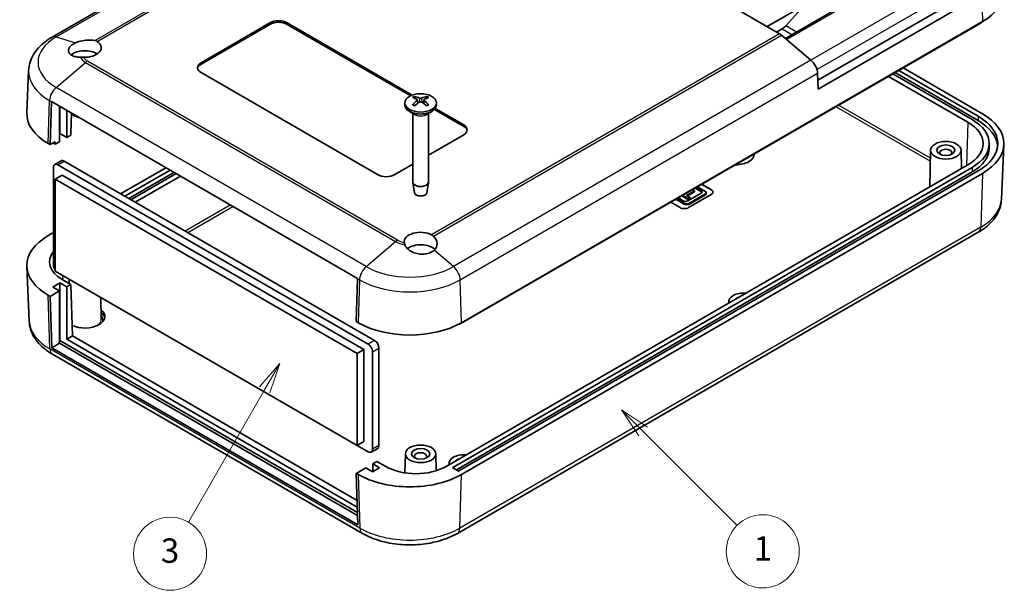
# Model space of a CAD drawing. Units: millimetres. Extents: x 0 to 3469, y 0 to 562.
# Drawn here: x 454 to 616, y 174 to 268 of the extents above; entities that cross this region are included whole.
import ezdxf

# ---------------------------------------------------------------- set-up
doc = ezdxf.new("R2010")
doc.units = ezdxf.units.MM
doc.header["$LTSCALE"] = 2
for name, color, linetype, lineweight in [('Symbol (TK)', 100, 'Continuous', 18), ('Visible (ISO)', 7, 'Continuous', 35), ('Visible Narrow (ISO)', 7, 'Continuous', 25)]:
    doc.layers.add(name, color=color, linetype=linetype, lineweight=lineweight)
doc.styles.add('Note Text (TK2)', font='txt')

# ---------------------------------------------------------------- blocks, each defined once
blk = doc.blocks.new('バルーン1')
at = {"layer": 'Symbol (TK)', "color": 100}
for p, q in [((292.82, 108.219), (291.052, 109.986)), ((293.173, 108.572), (291.052, 109.986)), ((291.052, 109.986), (292.466, 107.865)), ((292.82, 108.219), (300.534, 100.505))]:
    blk.add_line(p, q, dxfattribs=at)
at = {"layer": 'Symbol (TK)'}
blk.add_circle((302.647, 98.391), 3, dxfattribs=at)
at = {"layer": 'Symbol (TK)', "color": 7, "insert": (302.647, 98.368), "char_height": 2, "attachment_point": 5, "style": 'Note Text (TK2)'}
blk.add_mtext('1', dxfattribs=at)
blk = doc.blocks.new('バルーン4')
at = {"layer": 'Symbol (TK)', "color": 100}
for p, q in [((262.986, 113.81), (261.303, 111.895)), ((261.736, 111.645), (262.986, 113.81)), ((262.169, 111.395), (262.986, 113.81)), ((261.736, 111.645), (255.47, 100.792))]:
    blk.add_line(p, q, dxfattribs=at)
at = {"layer": 'Symbol (TK)'}
blk.add_circle((253.97, 98.194), 3, dxfattribs=at)
at = {"layer": 'Symbol (TK)', "color": 7, "insert": (253.97, 98.188), "char_height": 2, "attachment_point": 5, "style": 'Note Text (TK2)'}
blk.add_mtext('3', dxfattribs=at)

msp = doc.modelspace()

# ---------------------------------------------------------------- linework, layer by layer
at = {"layer": 'Visible (ISO)'}
for p, q in [((518.2397, 299.0247), (459.5498, 265.1401)), ((579.0299, 265.7111), (524.0866, 297.4327)), ((590.2971, 274.5561), (577.0035, 266.8811)), ((593.4791, 272.719), (579.9977, 264.9355)), ((585.3243, 258.0683), (610.9638, 272.8713)), ((612.2373, 272.136), (585.3673, 256.6225)), ((580.0532, 266.9985), (582.5177, 269.7483)), ((484.0296, 260.9553), (495.3433, 267.4873)), ((484.0296, 260.7104), (495.3433, 267.2424)), ((498.1717, 267.4873), (518.7094, 255.6299)), ((498.1717, 267.2424), (518.4617, 255.528)), ((611.5209, 267.1199), (526.5974, 218.0893)), ((612.3694, 267.6914), (526.8095, 218.2934)), ((578.5592, 265.9829), (579.4555, 266.5004)), ((584.1981, 261.3792), (579.3512, 265.483)), ((455.7119, 259.6697), (455.4162, 252.7573)), ((513.0209, 242.5842), (484.0296, 259.3224)), ((585.3673, 256.6225), (585.2902, 259.2154)), ((610.6724, 251.6065), (597.6616, 259.1182)), ((598.0152, 259.3224), (611.6623, 251.4432)), ((598.6516, 259.6898), (611.6623, 252.178)), ((612.3694, 252.5863), (599.3587, 260.098)), ((596.9545, 258.71), (609.9653, 251.1982)), ((459.2455, 247.5036), (459.4546, 254.5409)), ((459.4555, 254.5651), (509.7308, 225.5386)), ((517.492, 254.3586), (517.492, 254.032)), ((519.5834, 254.8334), (519.6405, 254.3023)), ((520.6006, 254.8334), (520.5436, 254.3023)), ((522.692, 254.3586), (522.692, 254.032)), ((460.8011, 247.9935), (460.8011, 253.7882)), ((460.8541, 249.3101), (460.8541, 253.7576)), ((461.9678, 253.1146), (461.9678, 248.6671)), ((462.735, 252.6717), (462.6396, 249.4632)), ((519.1521, 252.4518), (518.2535, 252.9706)), ((518.792, 252.6597), (518.792, 241.3763)), ((521.032, 252.4518), (521.9305, 252.9706)), ((521.392, 252.6597), (521.392, 241.3763)), ((522.347, 253.2848), (527.1631, 250.5042)), ((522.4876, 253.4486), (527.1631, 250.7491)), ((460.8541, 249.3101), (460.8011, 249.2794)), ((461.9678, 248.6671), (460.8541, 249.3101)), ((462.6396, 249.0549), (461.9678, 248.6671)), ((462.6396, 249.4632), (462.6396, 249.0549)), ((527.1631, 249.1161), (521.392, 245.7842)), ((459.2455, 247.5036), (458.9273, 247.6873)), ((460.094, 247.9935), (459.2455, 247.5036)), ((460.094, 247.5852), (459.7758, 247.7689)), ((460.094, 247.9935), (460.094, 247.5852)), ((460.8011, 247.9935), (460.094, 247.5852)), ((613.4842, 247.6873), (613.4842, 246.9524)), ((615.4975, 238.5638), (615.8805, 247.5162)), ((603.8592, 246.6028), (603.7304, 240.5766)), ((608.8588, 246.6028), (608.9236, 243.5749)), ((461.0612, 244.8484), (460.0006, 244.2361)), ((461.5612, 244.7989), (512.5436, 215.3642)), ((518.792, 244.2831), (515.8494, 242.5842)), ((459.7935, 243.7783), (459.7935, 227.775)), ((511.483, 214.7518), (460.5006, 244.1865)), ((478.2292, 243.7261), (470.8243, 239.4509)), ((471.5315, 239.0426), (478.9363, 243.3178)), ((472.1678, 238.6752), (479.5727, 242.9504)), ((479.9263, 242.7463), (472.5214, 238.4711)), ((609.9653, 244.1763), (524.2639, 194.6966)), ((525.3953, 194.5333), (610.6724, 243.7681)), ((525.961, 194.1251), (610.6724, 243.0332)), ((611.6623, 243.1965), (526.3853, 193.9618)), ((526.8095, 193.3903), (612.3694, 242.7883)), ((461.2077, 242.5127), (460.0763, 241.8595)), ((509.6445, 213.2413), (460.0763, 241.8595)), ((460.0763, 241.8595), (460.0763, 226.7543)), ((461.2077, 242.5127), (510.7759, 213.8945)), ((473.2285, 238.0628), (480.6334, 242.338)), ((519.092, 239.6041), (518.7984, 241.3018)), ((521.092, 239.6041), (521.3856, 241.3018)), ((566.2682, 240.9932), (567.8026, 240.1073)), ((566.2823, 241.0014), (567.8026, 240.1237)), ((563.7748, 239.179), (565.0603, 239.9211)), ((565.0603, 239.7415), (563.9304, 239.0891)), ((566.1783, 239.5422), (563.9852, 238.276)), ((564.279, 237.9246), (566.7869, 239.3725)), ((565.0603, 239.9211), (564.7358, 240.1085)), ((565.0603, 239.7415), (565.0603, 239.9211)), ((566.1783, 239.8048), (565.1941, 240.3731)), ((565.3496, 240.4629), (566.1783, 239.9844)), ((566.7869, 239.8936), (565.5752, 240.5931)), ((566.9738, 239.6331), (566.9738, 239.4534)), ((562.6952, 237.1749), (561.1749, 238.0526)), ((563.3766, 237.745), (562.0093, 238.5343)), ((562.1649, 238.6242), (563.3766, 237.9246)), ((563.2192, 238.276), (562.3905, 238.7544)), ((563.998, 238.507), (562.9799, 239.0947)), ((563.1355, 239.1846), (563.998, 238.6866)), ((564.3128, 238.8683), (563.7748, 239.179)), ((563.998, 238.6866), (564.3128, 238.8683)), ((564.3128, 238.6887), (563.998, 238.507)), ((563.998, 238.507), (563.998, 238.6866)), ((567.8026, 239.3072), (564.1094, 237.1749)), ((566.7869, 239.1929), (564.279, 237.745)), ((564.3128, 238.6887), (564.3128, 238.8683)), ((459.7935, 233.0822), (458.9273, 232.5821)), ((611.6852, 233.1278), (526.1253, 183.7298)), ((455.7992, 218.5597), (455.4162, 227.512)), ((460.0763, 226.7543), (509.6445, 198.1361)), ((459.6874, 224.1416), (460.8541, 224.8152)), ((460.8541, 224.8152), (461.9678, 224.1722)), ((460.8541, 224.8152), (460.8541, 215.3438)), ((462.6396, 224.56), (461.19, 225.3969)), ((462.3693, 225.4305), (462.3542, 224.7248)), ((509.7299, 225.5145), (509.5208, 218.4771)), ((459.2455, 222.6004), (460.8011, 223.4986)), ((460.8011, 223.4986), (459.6874, 224.1416)), ((460.8011, 214.9254), (460.8011, 223.4986)), ((461.9678, 224.1722), (462.6396, 224.56)), ((461.9678, 224.1722), (461.9678, 215.599)), ((462.6396, 224.56), (462.8989, 216.1365)), ((458.9273, 222.7841), (459.2455, 222.6004)), ((459.5047, 214.1769), (459.2455, 222.6004)), ((467.5703, 222.4277), (467.6461, 218.8807)), ((570.7252, 221.7806), (570.7196, 221.5178)), ((509.839, 218.2934), (509.5208, 218.4771)), ((460.8011, 215.3132), (460.8541, 215.3438)), ((460.8541, 215.3438), (509.7191, 187.1316)), ((461.9678, 215.599), (462.8989, 216.1365)), ((461.9678, 215.599), (509.6909, 188.046)), ((462.8989, 216.1365), (509.6572, 189.1405)), ((459.5047, 214.1769), (460.8011, 214.9254)), ((509.78, 185.1504), (459.5047, 214.1769)), ((509.7331, 186.6744), (460.8011, 214.9254)), ((510.7759, 213.8945), (509.6445, 213.2413)), ((510.7759, 213.8945), (510.7759, 198.7893)), ((512.1901, 197.5238), (512.1901, 213.5271)), ((513.2508, 214.1395), (513.2508, 198.1361)), ((510.5232, 183.7298), (459.6115, 213.1236)), ((509.6445, 198.1361), (509.6445, 213.2413)), ((510.7759, 198.7893), (509.6445, 198.1361)), ((509.6799, 198.1566), (511.483, 197.1155)), ((513.0436, 197.6784), (511.983, 197.066)), ((517.5922, 196.7965), (517.5249, 193.6472)), ((522.5918, 196.7965), (522.6516, 194.0018)), ((511.0764, 194.4721), (509.5208, 193.574)), ((512.1901, 193.8291), (511.0764, 194.4721)), ((513.3568, 194.5027), (512.1901, 193.8291)), ((512.9149, 195.5336), (512.2431, 195.1457)), ((512.2431, 195.1457), (513.3568, 194.5027)), ((512.2431, 193.8597), (512.2431, 195.1457)), ((514.3644, 194.6966), (512.9149, 195.5336)), ((524.7633, 195.2445), (524.7576, 194.9817)), ((526.2438, 193.9618), (525.3953, 194.4517)), ((509.5208, 193.574), (509.839, 193.3903)), ((509.5208, 193.574), (509.78, 185.1504))]:
    msp.add_line(p, q, dxfattribs=at)
for centre, major_axis, ratio, start_param, end_param in [((603.8842, 272.5904), (12, 0), 0.57735027, 5.49778714, 6.30788053), ((496.7575, 266.6708), (-2, 0), 0.57735027, 3.92699082, 5.49778714), ((496.7575, 266.4259), (-2, 0), 0.57735027, 3.92699082, 5.49778714), ((579.4555, 268.1334), (1, 1.7321), 0.57735027, 3.92699082, 4.36332313), ((603.8842, 271.529), (-10.8, 0), 0.57735027, 2.35619449, 2.49325634), ((579.0299, 264.0781), (-1, 1.7321), 0.57735027, 5.26864796, 5.49778714), ((464.9377, 263.4203), (-2.693, -0.4486), 0.43297876, 3.96822091, 5.23952165), ((464.9377, 263.4048), (2.7, 0), 0.57735027, 4.62994217, 7.01329743), ((464.9377, 261.3636), (2.7, 0), 0.57735027, 0.71382337, 2.55447154), ((485.4438, 260.1388), (-2, 0), 0.57735027, 5.49778714, 7.06858347), ((485.4438, 259.8939), (-2, 0), 0.57735027, 5.49778714, 6.1769194), ((583.8769, 259.9744), (-1, 1.7321), 0.57735027, 3.9618974, 5.26864796), ((460.868, 255.2999), (1, 1.7321), 0.57735027, 2.30680643, 2.32128791), ((520.092, 254.032), (2.6, 0), 0.57735027, 3.14159265, 6.28318531), ((520.2469, 250.0404), (3.1811, -5.0829), 0.49914857, 2.42335369, 2.61662299), ((520.2469, 249.8766), (-2.3783, -5.5045), 0.59978735, 3.94516487, 4.13843417), ((519.9501, 249.8691), (-2.7849, 5.3104), 0.65005895, 5.60912417, 5.80239347), ((519.9501, 250.0479), (3.5541, 4.8295), 0.54942017, 0.93426407, 1.12753336), ((520.2339, 249.8691), (-2.7849, -5.3104), 0.65005895, 3.62238449, 3.81565379), ((520.2339, 250.0479), (3.5541, -4.8295), 0.54942017, 2.01405929, 2.20732858), ((519.9372, 250.0404), (3.1811, 5.0829), 0.49914857, 0.52496967, 0.71823896), ((519.9372, 249.8766), (-2.3783, 5.5045), 0.59978735, 5.28634379, 5.47961309), ((467.4126, 252.5863), (-12, 0), 0.57735027, 6.25849008, 7.06858347), ((464.9377, 253.2803), (2.5, 0), 0.57735027, 3.63241696, 4.3266711), ((603.8842, 247.6873), (12, 0), 0.57735027, 5.49778714, 7.06858347), ((525.7489, 249.9326), (2, 0), 0.57735027, 5.49778714, 7.06858347), ((603.8842, 247.6873), (8.6, 0), 0.57735027, 5.49778714, 7.06858347), ((603.8842, 247.6873), (9.6, 0), 0.57735027, 5.49778714, 7.06858347), ((603.8842, 247.6873), (11, 0), 0.57735027, 5.49778714, 7.06858347), ((603.8842, 246.9524), (11, 0), 0.57735027, 0.05788651, 0.78539816), ((525.7489, 249.6877), (2, 0), 0.57735027, 0.1062659, 0.78539816), ((467.4126, 252.178), (-10.8, 0), 0.57735027, 0.78076852, 0.78539816), ((571.8685, 245.9412), (3, 0), 0.57735027, 4.70238831, 6.29318597), ((571.8685, 245.9249), (3, 0), 0.57735027, 0.00471406, 0.01929368), ((606.359, 246.1768), (1, 0), 0.57735027, 5.72419544, 9.98376783), ((603.8842, 246.9524), (9.6, 0), 0.57735027, 5.49778714, 6.28318531), ((460.5006, 243.3701), (-0.5, 0.866), 0.57735027, 5.49778714, 7.06858347), ((461.5612, 243.9824), (-0.5, 0.866), 0.57735027, 5.49778714, 6.28318531), ((514.4352, 243.4007), (2, 0), 0.57735027, 3.92699082, 5.49778714), ((520.092, 241.3763), (1.3, 0), 0.57735027, 3.14159265, 6.28318531), ((520.092, 239.6617), (-1.005, 0), 0.57735027, 0.09949574, 3.04209691), ((565.7953, 239.7633), (0.5417, 0), 0.57735027, 5.49778714, 7.06858347), ((565.7953, 239.5837), (0.5417, 0), 0.57735027, 0.29129997, 0.78539816), ((566.3357, 239.6331), (0.6381, 0), 0.57735027, 5.49778714, 7.06858347), ((566.3357, 239.4534), (0.6381, 0), 0.57735027, 5.49778714, 6.28318531), ((567.0955, 239.7154), (1, 0), 0.57735027, 5.49778714, 7.06858347), ((567.0955, 239.6991), (1, 0), 0.57735027, 0.01414261, 0.78539816), ((563.6022, 238.4971), (-0.5417, 0), 0.57735027, 0.78539816, 2.35619449), ((563.8278, 238.1851), (0.6381, 0), 0.57735027, 3.92699082, 5.49778714), ((563.8278, 238.0055), (-0.6381, 0), 0.57735027, 0.78539816, 2.35619449), ((563.4023, 237.5831), (-1, 0), 0.57735027, 0.78539816, 2.35619449), ((520.092, 231.5615), (-2.7, 0), 0.57735027, 3.98227686, 6.36563212), ((467.4126, 227.6831), (-12, 0), 0.57735027, 5.49778714, 7.06858347), ((520.092, 231.5769), (-2.6566, 0.7009), 0.68758284, 2.72189597, 3.99319671), ((466.1398, 228.2547), (-7, 0), 0.57735027, 5.84757316, 7.06858347), ((520.092, 229.5202), (2.7, 0), 0.57735027, 0.52400637, 2.50711885), ((460.5006, 227.3667), (-0.5, 0.866), 0.57735027, 0.78539816, 1.71269338), ((511.1433, 226.2735), (-1, -1.7321), 0.57735027, 5.44839908, 5.46288056), ((573.125, 221.7635), (-2.4, 0), 0.57735027, 4.5498174, 6.44575689), ((573.125, 221.7635), (1.45, 0), 0.57735027, 2.09282107, 2.61956791), ((464.9377, 219.314), (3.3, 0), 0.57735027, 4.02604149, 6.90861626), ((518.3242, 223.1924), (12, 0), 0.57735027, 3.92699082, 5.49778714), ((526.3853, 218.2118), (0.3, 0), 0.57735027, 4.58323878, 5.49778714), ((512.5436, 214.5477), (-0.5, 0.866), 0.57735027, 3.92699082, 5.49778714), ((511.483, 213.9353), (0.5, -0.866), 0.57735027, 0.78539816, 2.35619449), ((511.483, 197.932), (0.5, -0.866), 0.57735027, 5.49778714, 7.06858347), ((512.5436, 198.5444), (0.5, -0.866), 0.57735027, 0, 0.78539816), ((520.092, 196.3705), (1, 0), 0.57735027, 5.72419544, 9.98376783), ((527.1631, 195.2274), (-2.4, 0), 0.57735027, 4.5498174, 6.44575689), ((527.1631, 195.2274), (1.45, 0), 0.57735027, 2.09282107, 2.61956791), ((519.3142, 197.5544), (7, 0), 0.57735027, 3.92699082, 5.49778714), ((525.466, 194.4925), (-0.1, 0), 0.57735027, 5.49778714, 7.06858347), ((518.3242, 198.2892), (-12, 0), 0.57735027, 0.78539816, 2.35619449), ((526.3146, 194.0026), (-0.1, 0), 0.57735027, 0.78539816, 2.35619449)]:
    msp.add_ellipse(centre, major_axis=major_axis, ratio=ratio, start_param=start_param, end_param=end_param, dxfattribs=at)
for centre, major_axis in [((520.092, 254.3586), (2.6, 0)), ((606.359, 246.585), (-2.5, 0)), ((606.359, 246.585), (-1.5, 0)), ((520.092, 196.7787), (-2.5, 0)), ((520.092, 196.7787), (-1.5, 0))]:
    msp.add_ellipse(centre, major_axis=major_axis, ratio=0.57735027, dxfattribs=at)
for points, knots in [([(459.5498, 265.1401), (459.1257, 264.8953), (458.7251, 264.6268), (457.9802, 264.0409), (457.6357, 263.7234), (457.0152, 263.0372), (456.739, 262.6682), (456.2731, 261.8801), (456.0834, 261.4607), (455.8124, 260.5852), (455.7316, 260.1291), (455.7119, 259.6697)], [0, 0, 0, 0, 0.152140588, 0.152140588, 0.304281176, 0.304281176, 0.456421764, 0.456421764, 0.608562352, 0.608562352, 0.76070294, 0.76070294, 0.76070294, 0.76070294]), ([(464.2143, 261.8603), (463.9991, 261.8581), (463.7821, 261.8733), (463.3164, 261.9494), (463.0792, 262.0236), (462.7066, 262.2022), (462.5421, 262.3202), (462.3154, 262.5902), (462.253, 262.7421), (462.2277, 263.0342), (462.2619, 263.1966), (462.4354, 263.5146), (462.5748, 263.6702), (462.9064, 263.9383), (463.124, 264.0712), (463.3871, 264.19), (463.401, 264.1962), (463.4151, 264.2023)], [0.196444611, 0.196444611, 0.196444611, 0.196444611, 0.262682971, 0.262682971, 0.349470999, 0.349470999, 0.435910746, 0.435910746, 0.522350493, 0.522350493, 0.607943378, 0.607943378, 0.693536263, 0.693536263, 0.779129149, 0.779129149, 0.783894684, 0.783894684, 0.783894684, 0.783894684]), ([(464.7153, 261.8513), (464.7136, 261.8514), (464.7118, 261.8515), (464.541, 261.8595), (464.3746, 261.862), (464.2143, 261.8603)], [-0.0514465323, -0.0514465323, -0.0514465323, -0.0514465323, -0.0509127521, -0.0509127521, 0, 0, 0, 0]), ([(518.7657, 254.0632), (518.7716, 254.0691), (518.778, 254.0744), (518.792, 254.0832), (518.8018, 254.0868), (518.8174, 254.0885), (518.8259, 254.0868), (518.8334, 254.0825), (518.8347, 254.0816), (518.8359, 254.0806)], [0.0118419235, 0.0118419235, 0.0118419235, 0.0118419235, 0.0144214474, 0.0144214474, 0.018046329, 0.018046329, 0.0216199422, 0.0216199422, 0.0223589134, 0.0223589134, 0.0223589134, 0.0223589134]), ([(519.1169, 253.915), (519.1026, 253.9214), (519.0886, 253.9281), (519.0523, 253.9457), (519.0304, 253.957), (518.988, 253.9802), (518.9674, 253.9921), (518.9275, 254.0164), (518.9082, 254.0289), (518.871, 254.0544), (518.8531, 254.0674), (518.836, 254.0806)], [3.02185546, 3.02185546, 3.02185546, 3.02185546, 3.056840358, 3.056840358, 3.113538845, 3.113538845, 3.170237332, 3.170237332, 3.226935819, 3.226935819, 3.283634306, 3.283634306, 3.283634306, 3.283634306]), ([(519.0775, 255.4147), (519.0842, 255.4134), (519.0914, 255.4107), (519.1067, 255.4026), (519.117, 255.3947), (519.1328, 255.3782), (519.1411, 255.3668), (519.1514, 255.3479), (519.1557, 255.3377), (519.1584, 255.3282)], [0.0118419235, 0.0118419235, 0.0118419235, 0.0118419235, 0.0144214474, 0.0144214474, 0.018046329, 0.018046329, 0.0216199422, 0.0216199422, 0.0245028918, 0.0245028918, 0.0245028918, 0.0245028918]), ([(519.5212, 254.9126), (519.5414, 254.9017), (519.5586, 254.8874), (519.5804, 254.8547), (519.585, 254.8364), (519.5824, 254.8012), (519.575, 254.7819), (519.5511, 254.7497), (519.5372, 254.7362), (519.5212, 254.7243)], [0, 0, 0, 0, 0.0090810802, 0.0090810802, 0.0181621604, 0.0181621604, 0.0272534983, 0.0272534983, 0.0342554005, 0.0342554005, 0.0342554005, 0.0342554005]), ([(520.2551, 255.148), (520.2327, 255.1384), (520.2047, 255.1303), (520.1443, 255.1199), (520.1118, 255.1177), (520.0513, 255.119), (520.0192, 255.1225), (519.9676, 255.1338), (519.9467, 255.1404), (519.929, 255.148)], [0, 0, 0, 0, 0.0090810802, 0.0090810802, 0.0181621604, 0.0181621604, 0.0272534983, 0.0272534983, 0.0342554005, 0.0342554005, 0.0342554005, 0.0342554005]), ([(519.929, 254.4889), (519.9514, 254.5026), (519.9793, 254.5143), (520.0397, 254.5291), (520.0723, 254.5323), (520.1328, 254.5305), (520.1648, 254.5255), (520.2165, 254.5092), (520.2373, 254.4998), (520.2551, 254.4889)], [0, 0, 0, 0, 0.0090810802, 0.0090810802, 0.0181621604, 0.0181621604, 0.0272534983, 0.0272534983, 0.0342554005, 0.0342554005, 0.0342554005, 0.0342554005]), ([(520.6628, 254.7243), (520.6426, 254.7393), (520.6254, 254.7572), (520.6036, 254.7943), (520.599, 254.8136), (520.6017, 254.8483), (520.6091, 254.866), (520.6329, 254.8934), (520.6468, 254.904), (520.6628, 254.9126)], [0, 0, 0, 0, 0.0090810802, 0.0090810802, 0.0181621604, 0.0181621604, 0.0272534983, 0.0272534983, 0.0342554005, 0.0342554005, 0.0342554005, 0.0342554005]), ([(521.0256, 255.3282), (521.0284, 255.3377), (521.0327, 255.3479), (521.0429, 255.3668), (521.0512, 255.3782), (521.067, 255.3947), (521.0773, 255.4026), (521.0926, 255.4107), (521.0998, 255.4134), (521.1065, 255.4147)], [0.0329150768, 0.0329150768, 0.0329150768, 0.0329150768, 0.0357980264, 0.0357980264, 0.0393716396, 0.0393716396, 0.0429965212, 0.0429965212, 0.0455760451, 0.0455760451, 0.0455760451, 0.0455760451]), ([(521.3481, 254.0806), (521.3309, 254.0674), (521.313, 254.0544), (521.2758, 254.0289), (521.2565, 254.0164), (521.2166, 253.9921), (521.1961, 253.9802), (521.1536, 253.957), (521.1318, 253.9457), (521.0955, 253.9281), (521.0814, 253.9214), (521.0671, 253.915)], [1.428754675, 1.428754675, 1.428754675, 1.428754675, 1.485453162, 1.485453162, 1.542151649, 1.542151649, 1.598850136, 1.598850136, 1.655548623, 1.655548623, 1.690533521, 1.690533521, 1.690533521, 1.690533521]), ([(521.3481, 254.0806), (521.3493, 254.0816), (521.3506, 254.0825), (521.3581, 254.0868), (521.3667, 254.0885), (521.3822, 254.0868), (521.392, 254.0832), (521.406, 254.0744), (521.4125, 254.0691), (521.4183, 254.0632)], [0.0350590552, 0.0350590552, 0.0350590552, 0.0350590552, 0.0357980264, 0.0357980264, 0.0393716396, 0.0393716396, 0.0429965212, 0.0429965212, 0.0455760451, 0.0455760451, 0.0455760451, 0.0455760451]), ([(615.4975, 238.5638), (615.478, 238.107), (615.3976, 237.6535), (615.1281, 236.7829), (614.9396, 236.3661), (614.4765, 235.5828), (614.2021, 235.2162), (613.5857, 234.5344), (613.2436, 234.2191), (612.5039, 233.6374), (612.1062, 233.3709), (611.6852, 233.1278)], [5.522482367, 5.522482367, 5.522482367, 5.522482367, 5.674622955, 5.674622955, 5.826763543, 5.826763543, 5.978904131, 5.978904131, 6.131044719, 6.131044719, 6.283185307, 6.283185307, 6.283185307, 6.283185307]), ([(522.3217, 230.1925), (522.3121, 230.1838), (522.3024, 230.1752), (522.1154, 230.0125), (521.8935, 229.8821), (521.4292, 229.6906), (521.1514, 229.615), (520.5651, 229.5352), (520.2567, 229.5311), (519.6857, 229.5833), (519.3796, 229.6442), (518.8092, 229.8344), (518.545, 229.9638), (518.1126, 230.25), (517.9114, 230.429), (517.6407, 230.778), (517.5506, 230.9401), (517.4907, 231.1011)], [0.603177843, 0.603177843, 0.603177843, 0.603177843, 0.607943378, 0.607943378, 0.693536263, 0.693536263, 0.779129149, 0.779129149, 0.864722034, 0.864722034, 0.951161781, 0.951161781, 1.037601528, 1.037601528, 1.124389556, 1.124389556, 1.190627916, 1.190627916, 1.190627916, 1.190627916]), ([(459.6115, 213.1236), (459.1906, 213.3667), (458.7929, 213.6332), (458.0531, 214.2149), (457.711, 214.5303), (457.0946, 215.212), (456.8202, 215.5787), (456.3571, 216.3619), (456.1686, 216.7788), (455.8992, 217.6493), (455.8188, 218.1028), (455.7992, 218.5597)], [1.570796327, 1.570796327, 1.570796327, 1.570796327, 1.722936915, 1.722936915, 1.875077503, 1.875077503, 2.027218091, 2.027218091, 2.179358679, 2.179358679, 2.331499267, 2.331499267, 2.331499267, 2.331499267]), ([(526.1253, 183.7298), (525.256, 183.2279), (524.2871, 182.8255), (522.2233, 182.2184), (521.1282, 182.0142), (518.8938, 181.8099), (517.7547, 181.8099), (515.5203, 182.0142), (514.4252, 182.2184), (512.3614, 182.8255), (511.3925, 183.2279), (510.5232, 183.7298)], [0, 0, 0, 0, 0.31415927, 0.31415927, 0.62831853, 0.62831853, 0.9424778, 0.9424778, 1.25663706, 1.25663706, 1.57079633, 1.57079633, 1.57079633, 1.57079633])]:
    msp.add_open_spline(points, degree=3, knots=knots, dxfattribs=at)
for points in [[(466.6189, 264.5819), (466.7375, 264.5561), (466.8496, 264.5089), (466.9495, 264.4445)], [(517.4907, 231.1011), (517.4457, 231.2223), (517.4153, 231.3345), (517.4012, 231.4331)], [(521.8928, 232.723), (522.0044, 232.6653), (522.1103, 232.5866), (522.2047, 232.4894)]]:
    msp.add_open_spline(points, degree=3, dxfattribs=at)
for points, weights in [([(519.2381, 255.0532), (519.2, 255.1846), (519.1584, 255.3282)], [1.19411166914, 1.17725936666, 1.15839235253]), ([(521.0256, 255.3282), (520.984, 255.1846), (520.9459, 255.0532)], [1.15839235245, 1.17725936657, 1.19411166904])]:
    msp.add_rational_spline(points, weights, degree=2, dxfattribs=at)
at = {"layer": 'Visible Narrow (ISO)'}
for p, q in [((460.2286, 265.1838), (518.9184, 299.0685)), ((523.7654, 297.5754), (466.6189, 264.5819)), ((466.9495, 264.4445), (524.0866, 297.4327)), ((580.1954, 264.7682), (604.4477, 278.7703)), ((610.0705, 276.322), (584.1943, 261.3824)), ((585.1875, 259.8312), (610.91, 274.6821)), ((612.2373, 272.136), (612.3694, 267.6914)), ((495.3433, 267.4873), (495.3433, 267.2424)), ((498.1717, 267.2424), (498.1717, 267.4873)), ((581.812, 265.983), (580.0532, 266.9985)), ((611.5209, 267.2015), (611.5209, 267.1199)), ((579.0299, 265.7111), (521.8928, 232.723)), ((522.2047, 232.4894), (579.3512, 265.483)), ((579.4555, 266.5004), (581.0818, 265.5614)), ((460.2286, 265.1838), (463.4151, 264.2023)), ((460.2286, 256.8885), (465.0755, 260.9922)), ((465.0755, 260.9922), (515.9872, 231.5984)), ((516.3084, 231.8265), (465.3967, 261.2204)), ((484.0296, 260.7104), (484.0296, 260.9553)), ((584.1981, 261.3792), (525.5082, 227.4946)), ((526.6004, 225.3308), (585.2902, 259.2154)), ((511.1403, 227.4946), (460.2286, 256.8885)), ((458.9273, 247.6873), (459.1364, 254.7246)), ((459.1364, 254.7246), (459.4546, 254.5409)), ((519.5212, 254.7243), (519.5575, 254.2452)), ((519.929, 255.148), (519.8813, 254.4594)), ((520.2551, 255.148), (520.3027, 254.4594)), ((520.6628, 254.7243), (520.6265, 254.2452)), ((603.8307, 245.2671), (588.7507, 253.9735)), ((588.334, 253.7329), (603.8205, 244.7917)), ((527.1631, 250.7491), (527.1631, 250.5042)), ((609.9653, 251.1982), (609.7529, 244.0537)), ((611.6623, 252.178), (611.6623, 251.4432)), ((459.7758, 247.8098), (459.7758, 247.7689)), ((460.5006, 244.1865), (461.5612, 244.7989)), ((610.6724, 243.7681), (610.6724, 243.0332)), ((612.3694, 242.7883), (612.0985, 233.9869)), ((566.1783, 239.9844), (566.1783, 239.8048)), ((566.7869, 239.3725), (566.7869, 239.1929)), ((567.8026, 240.1237), (567.8026, 240.1073)), ((563.3766, 237.9246), (563.3766, 237.745)), ((564.279, 237.9246), (564.279, 237.745)), ((488.8372, 237.6015), (481.4323, 233.3263)), ((481.8491, 233.0857), (489.2539, 237.3609)), ((612.0985, 233.9869), (526.5386, 184.5888)), ((511.1403, 227.4946), (515.9872, 231.5984)), ((525.5082, 227.4946), (522.3217, 230.1925)), ((461.3629, 225.2971), (461.3413, 226.024)), ((509.7299, 225.5145), (510.0481, 225.3308)), ((510.0481, 225.3308), (509.839, 218.2934)), ((526.8095, 218.2934), (526.6004, 225.3308)), ((459.1982, 213.9827), (458.9273, 222.7841)), ((526.5974, 218.0893), (526.5974, 218.1739)), ((512.5436, 215.3642), (511.483, 214.7518)), ((510.1099, 184.5888), (459.1982, 213.9827)), ((512.1901, 213.5271), (513.2508, 214.1395)), ((513.2508, 198.1361), (512.1901, 197.5238)), ((525.3953, 194.5333), (525.3953, 194.4517)), ((509.839, 193.3903), (510.1099, 184.5888)), ((526.5386, 184.5888), (526.8095, 193.3903))]:
    msp.add_line(p, q, dxfattribs=at)
for centre, major_axis, start_param, end_param in [((460.5498, 263.4081), (-1, 1.7321), 5.72692633, 6.28318531), ((467.4126, 261.0362), (-10.1597, 0), 5.49778714, 7.06858347), ((467.4126, 262.3415), (-3.3051, 0), 0.25494826, 0.78539816), ((467.4126, 262.3842), (-2.8508, 0), 0.32973252, 0.78539816), ((465.3967, 259.5874), (-1, -1.7321), 3.92699082, 4.15613), ((467.4126, 259.5029), (-11.7042, 0), 6.25849008, 7.06858347), ((460.5498, 255.4836), (1, 1.7321), 1.01453735, 2.32128791), ((520.092, 254.6489), (-1.6698, 0), 5.36537754, 5.63019675), ((520.092, 254.6489), (1.6698, 0), 3.79458121, 4.05940042), ((520.092, 254.6086), (1.5572, 0), 2.21372073, 2.43967502), ((520.092, 254.6086), (1.5572, 0), 0.70191764, 0.92787192), ((520.092, 254.6489), (-1.6698, 0), 3.79458121, 4.05940042), ((520.092, 254.6489), (1.6698, 0), 5.36537754, 5.63019675), ((520.092, 252.9368), (1.3, 0), 3.67387725, 5.75090071), ((520.092, 252.9945), (-1.3293, 0), 0.78539816, 2.35619449), ((603.8842, 238.7294), (11.6169, 0), 5.49778714, 6.25849008), ((610.6852, 234.8599), (1, -1.7321), 0, 0.75049158), ((516.3084, 230.1935), (-1, -1.7321), 3.92699082, 4.15613), ((518.3242, 232.9477), (3.3051, 0), 3.92699082, 4.45744072), ((518.3242, 232.9903), (-2.8508, 0), 0.78539816, 1.24106381), ((511.4615, 226.0898), (1, 1.7321), 1.01453735, 2.32128791), ((518.3242, 231.6423), (-10.1597, 0), 0.78539816, 2.35619449), ((525.187, 226.0898), (-1, 1.7321), 3.9618974, 5.26864796), ((518.3242, 230.109), (11.7042, 0), 3.92699082, 5.49778714), ((464.9377, 218.8632), (3.2952, 0), 0.11255378, 0.61823197), ((467.4126, 218.7253), (-11.6169, 0), 0.02469522, 0.78539816), ((464.9377, 218.8614), (2.7087, 0), 5.51909421, 6.29552822), ((464.9377, 218.6608), (3.0452, 0), 6.23428482, 6.76700792), ((464.9377, 218.6608), (2.9586, 0), 6.15489013, 6.70592302), ((464.9377, 218.8614), (-2.7087, 0), 0.68821439, 0.7640911), ((460.6115, 214.8557), (-1, -1.7321), 5.53269373, 6.28318531), ((518.3242, 189.3314), (-11.6169, 0), 0.78539816, 2.35619449), ((511.5232, 185.4618), (-1, -1.7321), 5.53269373, 6.28318531), ((525.1253, 185.4618), (1, -1.7321), 0, 0.75049158)]:
    msp.add_ellipse(centre, major_axis=major_axis, ratio=0.57735027, start_param=start_param, end_param=end_param, dxfattribs=at)

# ---------------------------------------------------------------- block references
at = {"layer": 'Symbol (TK)', "xscale": 2, "yscale": 2, "zscale": 2}
for name in ['バルーン4', 'バルーン1']:
    msp.add_blockref(name, (-29, -16), dxfattribs=at)

doc.saveas('drawing.dxf')
